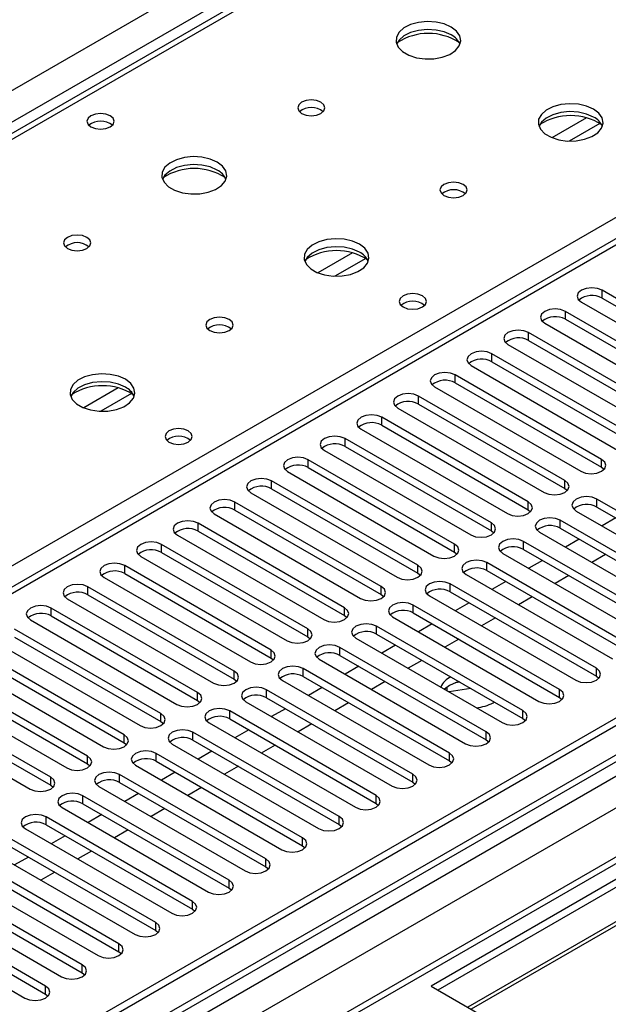
# Model space of a CAD drawing. Units: millimetres. Extents: x 4 to 9874, y 10 to 13969.
# Drawn here: x 2103 to 2193, y 892 to 1044 of the extents above; entities that cross this region are included whole.
import ezdxf

# ---------------------------------------------------------------- set-up
doc = ezdxf.new("R2010")
doc.units = ezdxf.units.MM
doc.header["$LTSCALE"] = 47

msp = doc.modelspace()

# ---------------------------------------------------------------- linework, layer by layer
at = {"color": 8, "linetype": 'Continuous', "lineweight": 25}
for p, q in [((1724.376, 815.489), (3124.447, 1623.733)), ((3126.569, 1620.058), (1724.376, 810.59)), ((3349.837, 1597.71), (1724.376, 659.351)), ((1724.376, 656.087), (3354.434, 1597.099)), ((3372.995, 1594.342), (1724.376, 642.614)), ((3356.555, 1593.425), (1724.376, 651.188)), ((2739.958, 1394.22), (2022.245, 979.892)), ((2079.167, 947.032), (2417.694, 1142.46)), ((2417.694, 1138.174), (1724.376, 737.93)), ((2189.907, 1028.916), (2184.583, 1025.843)), ((2191.948, 1028.053), (2187.214, 1025.32)), ((2153.845, 1008.098), (2148.521, 1005.024)), ((2155.885, 1007.235), (2151.151, 1004.502)), ((2192.304, 1001.119), (2192.304, 1002.344)), ((2186.647, 997.854), (2186.647, 999.078)), ((2180.99, 994.588), (2180.99, 995.813)), ((2175.333, 991.322), (2175.333, 992.547)), ((2169.676, 988.057), (2169.676, 989.281)), ((2117.782, 987.279), (2112.458, 984.206)), ((2119.823, 986.416), (2115.089, 983.684)), ((2164.019, 984.791), (2164.019, 986.016)), ((2158.363, 981.525), (2158.363, 982.75)), ((2152.706, 978.26), (2152.706, 979.485)), ((2147.049, 974.994), (2147.049, 976.219)), ((2192.215, 975.045), (2192.215, 976.27)), ((2141.392, 971.728), (2141.392, 972.953)), ((2186.559, 971.78), (2186.559, 973.004)), ((2135.735, 968.463), (2135.735, 969.688)), ((2180.902, 968.514), (2180.902, 969.739)), ((2191.508, 968.922), (2191.508, 970.147)), ((2185.851, 965.656), (2185.851, 966.881)), ((2130.078, 965.197), (2130.078, 966.422)), ((2175.245, 965.248), (2175.245, 966.473)), ((2180.195, 962.391), (2180.195, 963.616)), ((2124.422, 961.932), (2124.422, 963.156)), ((2169.588, 961.983), (2169.588, 963.207)), ((2118.765, 958.666), (2118.765, 959.891)), ((2163.931, 958.717), (2163.931, 959.942)), ((2174.538, 959.125), (2174.538, 960.35)), ((2113.108, 955.4), (2113.108, 956.625)), ((2158.274, 955.451), (2158.274, 956.676)), ((2168.881, 955.86), (2168.881, 957.084)), ((2107.451, 952.135), (2107.451, 953.36)), ((2152.617, 952.186), (2152.617, 953.411)), ((2163.224, 952.594), (2163.224, 953.819)), ((2146.961, 948.92), (2146.961, 950.145)), ((2157.567, 949.328), (2157.567, 950.553)), ((2151.91, 946.063), (2151.91, 947.288)), ((2141.304, 945.654), (2141.304, 946.879)), ((2146.253, 942.797), (2146.253, 944.022)), ((2191.42, 942.848), (2191.42, 944.073)), ((2135.647, 942.389), (2135.647, 943.614)), ((2129.99, 939.123), (2129.99, 940.348)), ((2140.597, 939.531), (2140.597, 940.756)), ((2185.763, 939.582), (2185.763, 940.807)), ((2124.333, 935.858), (2124.333, 937.082)), ((2134.94, 936.266), (2134.94, 937.491)), ((2180.106, 936.317), (2180.106, 937.542)), ((2118.676, 932.592), (2118.676, 933.817)), ((2129.283, 933), (2129.283, 934.225)), ((2174.449, 933.051), (2174.449, 934.276)), ((2113.019, 929.326), (2113.019, 930.551)), ((2123.626, 929.735), (2123.626, 930.959)), ((2168.792, 929.785), (2168.792, 931.01)), ((2107.363, 926.061), (2107.363, 927.285)), ((2117.969, 926.469), (2117.969, 927.694)), ((2163.136, 926.52), (2163.136, 927.745)), ((2112.312, 923.203), (2112.312, 924.428)), ((2157.479, 923.254), (2157.479, 924.479)), ((2106.656, 919.938), (2106.656, 921.162)), ((2151.822, 919.989), (2151.822, 921.214)), ((2146.165, 916.723), (2146.165, 917.948)), ((2140.508, 913.457), (2140.508, 914.682)), ((2134.851, 910.192), (2134.851, 911.417)), ((2129.195, 906.926), (2129.195, 908.151)), ((2123.538, 903.661), (2123.538, 904.885)), ((2117.881, 900.395), (2117.881, 901.62)), ((2112.224, 897.129), (2112.224, 898.354)), ((2106.567, 893.864), (2106.567, 895.088))]:
    msp.add_line(p, q, dxfattribs=at)
at = {"color": 7, "linetype": 'Continuous', "lineweight": 25}
for p, q in [((3348.777, 1602.813), (1724.376, 665.066)), ((3349.837, 1602.201), (1724.376, 663.842)), ((1724.376, 658.336), (3349.216, 1596.336)), ((3371.495, 1594.49), (1724.376, 643.629)), ((2738.583, 1394.356), (2020.87, 980.029)), ((2416.194, 1138.322), (1724.376, 738.944)), ((2401.784, 1031.224), (2165.964, 895.088)), ((2401.784, 1029.999), (2167.025, 894.476)), ((2406.375, 1027.349), (2171.616, 891.826)), ((2406.892, 1027.051), (2172.133, 891.527)), ((2214.843, 989.332), (2192.304, 1002.344)), ((2189.122, 1000.507), (2211.661, 987.496)), ((2192.304, 1001.119), (2214.843, 988.108)), ((2209.186, 986.067), (2186.647, 999.078)), ((2183.465, 997.242), (2206.004, 984.23)), ((2186.647, 997.854), (2209.186, 984.842)), ((2203.529, 982.801), (2180.99, 995.813)), ((2177.808, 993.976), (2200.347, 980.964)), ((2180.99, 994.588), (2203.529, 981.576)), ((2197.872, 979.536), (2175.333, 992.547)), ((2175.333, 991.322), (2197.872, 978.311)), ((2172.151, 990.71), (2194.69, 977.699)), ((2192.215, 976.27), (2169.676, 989.281)), ((2169.676, 988.057), (2192.215, 975.045)), ((2166.494, 987.445), (2189.033, 974.433)), ((2186.559, 973.004), (2164.019, 986.016)), ((2160.838, 984.179), (2183.377, 971.167)), ((2164.019, 984.791), (2186.559, 971.78)), ((2180.902, 969.739), (2158.363, 982.75)), ((2155.181, 980.913), (2177.72, 967.902)), ((2158.363, 981.525), (2180.902, 968.514)), ((2175.245, 966.473), (2152.706, 979.485)), ((2149.524, 977.648), (2172.063, 964.636)), ((2152.706, 978.26), (2175.245, 965.248)), ((2169.588, 963.207), (2147.049, 976.219)), ((2143.867, 974.382), (2166.406, 961.37)), ((2147.049, 974.994), (2169.588, 961.983)), ((2192.215, 975.045), (2192.609, 974.739)), ((2163.931, 959.942), (2141.392, 972.953)), ((2141.392, 971.728), (2163.931, 958.717)), ((2186.559, 971.78), (2186.952, 971.473)), ((2158.274, 956.676), (2135.735, 969.688)), ((2138.21, 971.116), (2160.749, 958.105)), ((2214.047, 957.135), (2191.508, 970.147)), ((2135.735, 968.463), (2158.274, 955.451)), ((2180.902, 968.514), (2181.295, 968.208)), ((2188.326, 968.31), (2210.865, 955.299)), ((2191.508, 968.922), (2214.047, 955.911)), ((2132.553, 967.851), (2155.092, 954.839)), ((2208.391, 953.87), (2185.851, 966.881)), ((2194.431, 967.235), (2192.31, 966.01)), ((2152.617, 953.411), (2130.078, 966.422)), ((2130.078, 965.197), (2152.617, 952.186)), ((2175.245, 965.248), (2175.638, 964.942)), ((2185.851, 965.656), (2208.391, 952.645)), ((2126.897, 964.585), (2149.436, 951.574)), ((2202.734, 950.604), (2180.195, 963.616)), ((2182.67, 965.044), (2205.209, 952.033)), ((2188.774, 963.969), (2186.653, 962.745)), ((2146.961, 950.145), (2124.422, 963.156)), ((2180.195, 962.391), (2202.734, 949.379)), ((2121.239, 961.319), (2143.778, 948.308)), ((2124.422, 961.932), (2146.961, 948.92)), ((2169.588, 961.983), (2169.981, 961.676)), ((2177.012, 961.779), (2199.551, 948.767)), ((2183.117, 960.704), (2180.996, 959.479)), ((2192.84, 961.622), (2190.719, 960.398)), ((2141.304, 946.879), (2118.765, 959.891)), ((2197.077, 947.338), (2174.538, 960.35)), ((2174.538, 959.125), (2197.077, 946.114)), ((2115.583, 958.054), (2138.122, 945.042)), ((2118.765, 958.666), (2141.304, 945.654)), ((2163.931, 958.717), (2164.324, 958.411)), ((2171.356, 958.513), (2193.895, 945.502)), ((2187.183, 958.356), (2185.062, 957.132)), ((2135.647, 943.614), (2113.108, 956.625)), ((2191.42, 944.073), (2168.881, 957.084)), ((2177.46, 957.438), (2175.339, 956.213)), ((2109.926, 954.788), (2132.465, 941.777)), ((2113.108, 955.4), (2135.647, 942.389)), ((2158.274, 955.451), (2158.668, 955.145)), ((2165.699, 955.247), (2188.238, 942.236)), ((2168.881, 955.86), (2191.42, 942.848)), ((2181.526, 955.091), (2179.405, 953.866)), ((2129.99, 940.348), (2107.451, 953.36)), ((2185.763, 940.807), (2163.224, 953.819)), ((2171.804, 954.172), (2169.682, 952.948)), ((2104.269, 951.523), (2126.808, 938.511)), ((2107.451, 952.135), (2129.99, 939.123)), ((2152.617, 952.186), (2153.011, 951.88)), ((2160.042, 951.982), (2182.581, 938.97)), ((2163.224, 952.594), (2185.763, 939.582)), ((2175.869, 951.825), (2173.748, 950.601)), ((2124.333, 937.082), (2101.794, 950.094)), ((2180.106, 937.542), (2157.567, 950.553)), ((2166.147, 950.907), (2164.026, 949.682)), ((2101.794, 948.869), (2124.333, 935.858)), ((2146.961, 948.92), (2147.354, 948.614)), ((2154.385, 948.716), (2176.924, 935.705)), ((2157.567, 949.328), (2180.106, 936.317)), ((2170.213, 948.56), (2168.091, 947.335)), ((2098.612, 948.257), (2121.151, 935.246)), ((2174.449, 934.276), (2151.91, 947.288)), ((2160.49, 947.641), (2158.369, 946.417)), ((2118.676, 933.817), (2096.137, 946.828)), ((2096.137, 945.604), (2118.676, 932.592)), ((2141.304, 945.654), (2141.697, 945.348)), ((2148.728, 945.45), (2171.267, 932.439)), ((2151.91, 946.063), (2174.449, 933.051)), ((2092.955, 944.991), (2115.494, 931.98)), ((2168.792, 931.01), (2146.253, 944.022)), ((2154.833, 944.375), (2152.712, 943.151)), ((2164.555, 945.294), (2162.434, 944.069)), ((2113.019, 930.551), (2090.48, 943.563)), ((2135.647, 942.389), (2136.04, 942.083)), ((2146.253, 942.797), (2168.792, 929.785)), ((2191.42, 942.848), (2191.813, 942.542)), ((2087.298, 941.726), (2109.837, 928.714)), ((2090.48, 942.338), (2113.019, 929.326)), ((2143.071, 942.185), (2165.61, 929.173)), ((2149.176, 941.11), (2147.055, 939.885)), ((2158.899, 942.028), (2156.777, 940.804)), ((2168.792, 941.413), (2168.032, 940.838)), ((2168.109, 940.914), (2168.065, 940.819)), ((2168.436, 940.605), (2168.436, 941.182)), ((2172.071, 940.956), (2168.725, 940.438)), ((2170.397, 941.922), (2169.656, 941.807)), ((2107.363, 927.285), (2084.824, 940.297)), ((2163.136, 927.745), (2140.597, 940.756)), ((2140.597, 939.531), (2163.136, 926.52)), ((2185.763, 939.582), (2186.156, 939.276)), ((2081.642, 938.46), (2104.181, 925.449)), ((2084.824, 939.072), (2107.363, 926.061)), ((2129.99, 939.123), (2130.383, 938.817)), ((2137.415, 938.919), (2159.954, 925.908)), ((2143.519, 937.844), (2141.398, 936.62)), ((2153.242, 938.763), (2151.121, 937.538)), ((2175.51, 938.759), (2175.687, 938.868)), ((2157.479, 924.479), (2134.94, 937.491)), ((2180.106, 936.317), (2180.5, 936.011)), ((2124.333, 935.858), (2124.726, 935.552)), ((2131.758, 935.654), (2154.297, 922.642)), ((2134.94, 936.266), (2157.479, 923.254)), ((2147.585, 935.497), (2145.464, 934.273)), ((2151.822, 921.214), (2129.283, 934.225)), ((2137.863, 934.579), (2135.741, 933.354)), ((2118.676, 932.592), (2119.069, 932.286)), ((2126.101, 932.388), (2148.64, 919.377)), ((2129.283, 933), (2151.822, 919.989)), ((2141.928, 932.232), (2139.807, 931.007)), ((2174.449, 933.051), (2174.843, 932.745)), ((2146.165, 917.948), (2123.626, 930.959)), ((2132.206, 931.313), (2130.085, 930.088)), ((2113.019, 929.326), (2113.413, 929.02)), ((2120.444, 929.122), (2142.983, 916.111)), ((2123.626, 929.735), (2146.165, 916.723)), ((2136.271, 928.966), (2134.15, 927.741)), ((2168.792, 929.785), (2169.186, 929.479)), ((2140.508, 914.682), (2117.969, 927.694)), ((2126.549, 928.047), (2124.427, 926.823)), ((2107.363, 926.061), (2107.756, 925.755)), ((2114.787, 925.857), (2137.326, 912.845)), ((2117.969, 926.469), (2140.508, 913.457)), ((2130.614, 925.7), (2128.493, 924.476)), ((2163.136, 926.52), (2163.529, 926.214)), ((2134.851, 911.417), (2112.312, 924.428)), ((2120.892, 924.782), (2118.771, 923.557)), ((2112.312, 923.203), (2134.851, 910.192)), ((2157.479, 923.254), (2157.872, 922.948)), ((2129.195, 908.151), (2106.656, 921.162)), ((2109.13, 922.591), (2131.669, 909.58)), ((2115.235, 921.516), (2113.114, 920.292)), ((2124.958, 922.435), (2122.836, 921.21)), ((2106.656, 919.938), (2129.195, 906.926)), ((2151.822, 919.989), (2152.215, 919.683)), ((2103.474, 919.326), (2126.013, 906.314)), ((2109.578, 918.25), (2107.457, 917.026)), ((2119.301, 919.169), (2117.18, 917.944)), ((2123.538, 904.885), (2100.999, 917.897)), ((2100.999, 916.672), (2123.538, 903.661)), ((2146.165, 916.723), (2146.558, 916.417)), ((2097.816, 916.06), (2120.356, 903.048)), ((2113.644, 915.903), (2111.523, 914.679)), ((2117.881, 901.62), (2095.342, 914.631)), ((2103.922, 914.985), (2101.8, 913.76)), ((2092.16, 912.794), (2114.699, 899.783)), ((2095.342, 913.406), (2117.881, 900.395)), ((2107.987, 912.638), (2105.866, 911.413)), ((2140.508, 913.457), (2140.901, 913.151)), ((2112.224, 898.354), (2089.685, 911.365)), ((2086.503, 909.529), (2109.042, 896.517)), ((2089.685, 910.141), (2112.224, 897.129)), ((2134.851, 910.192), (2135.245, 909.886)), ((2106.567, 895.088), (2084.028, 908.1)), ((2080.846, 906.263), (2103.385, 893.252)), ((2084.028, 906.875), (2106.567, 893.864)), ((2129.195, 906.926), (2129.588, 906.62)), ((2123.538, 903.661), (2123.931, 903.354)), ((2117.881, 900.395), (2118.274, 900.089)), ((2112.224, 897.129), (2112.617, 896.823)), ((2106.567, 893.864), (2106.96, 893.558)), ((2165.964, 895.088), (2192.127, 879.985))]:
    msp.add_line(p, q, dxfattribs=at)
at = {"color": 7, "linetype": 'Continuous', "lineweight": 25, "flags": 128}
for points in [[(2169.076, 1042.899), (2167.991, 1043.373), (2166.724, 1043.662), (2165.37, 1043.742), (2164.028, 1043.609), (2162.798, 1043.271), (2161.772, 1042.754), (2161.025, 1042.097), (2160.613, 1041.348), (2160.567, 1040.562), (2160.889, 1039.799), (2161.556, 1039.113), (2162.519, 1038.558), (2163.706, 1038.172), (2165.029, 1037.986), (2166.39, 1038.013), (2167.688, 1038.251), (2168.826, 1038.682), (2169.721, 1039.274), (2170.306, 1039.984), (2170.537, 1040.759), (2170.398, 1041.541), (2169.899, 1042.272), (2169.076, 1042.899)], [(2169.076, 1041.674), (2167.991, 1042.149), (2166.724, 1042.437), (2165.37, 1042.517), (2164.028, 1042.384), (2162.798, 1042.046), (2161.772, 1041.53), (2161.025, 1040.872), (2160.654, 1040.245)], [(2148.994, 1031.306), (2148.313, 1031.568), (2147.509, 1031.661), (2146.706, 1031.568), (2146.024, 1031.306), (2145.569, 1030.912), (2145.409, 1030.448), (2145.569, 1029.984), (2146.024, 1029.591), (2146.706, 1029.328), (2147.509, 1029.236), (2148.313, 1029.328), (2148.994, 1029.591), (2149.449, 1029.984), (2149.609, 1030.448), (2149.449, 1030.912), (2148.994, 1031.306)], [(2190.996, 1030.244), (2189.911, 1030.719), (2188.644, 1031.007), (2187.29, 1031.088), (2185.948, 1030.954), (2184.718, 1030.617), (2183.692, 1030.1), (2182.945, 1029.443), (2182.533, 1028.694), (2182.487, 1027.908), (2182.809, 1027.144), (2183.477, 1026.459), (2184.44, 1025.903), (2185.626, 1025.518), (2186.949, 1025.332), (2188.31, 1025.359), (2189.608, 1025.597), (2190.747, 1026.028), (2191.641, 1026.62), (2192.226, 1027.33), (2192.458, 1028.105), (2192.318, 1028.887), (2191.819, 1029.618), (2190.996, 1030.244)], [(2116.537, 1029.224), (2115.856, 1029.487), (2115.052, 1029.579), (2114.249, 1029.487), (2113.567, 1029.224), (2113.112, 1028.831), (2112.952, 1028.367), (2113.112, 1027.903), (2113.567, 1027.509), (2114.249, 1027.247), (2115.052, 1027.154), (2115.856, 1027.247), (2116.537, 1027.509), (2116.993, 1027.903), (2117.152, 1028.367), (2116.993, 1028.831), (2116.537, 1029.224)], [(2190.996, 1029.019), (2189.911, 1029.494), (2188.644, 1029.783), (2187.29, 1029.863), (2185.948, 1029.73), (2184.718, 1029.392), (2183.692, 1028.875), (2182.945, 1028.218), (2182.574, 1027.591)], [(2133.013, 1022.08), (2131.928, 1022.555), (2130.662, 1022.844), (2129.307, 1022.924), (2127.965, 1022.79), (2126.736, 1022.453), (2125.709, 1021.936), (2124.963, 1021.279), (2124.551, 1020.529), (2124.504, 1019.744), (2124.827, 1018.98), (2125.494, 1018.295), (2126.457, 1017.739), (2127.644, 1017.354), (2128.966, 1017.168), (2130.327, 1017.195), (2131.625, 1017.432), (2132.764, 1017.864), (2133.659, 1018.456), (2134.244, 1019.166), (2134.475, 1019.94), (2134.336, 1020.723), (2133.836, 1021.454), (2133.013, 1022.08)], [(2133.013, 1020.855), (2131.928, 1021.33), (2130.662, 1021.619), (2129.307, 1021.699), (2127.965, 1021.565), (2126.736, 1021.228), (2125.709, 1020.711), (2124.963, 1020.054), (2124.592, 1019.427)], [(2170.914, 1018.651), (2170.233, 1018.914), (2169.43, 1019.006), (2168.626, 1018.914), (2167.945, 1018.651), (2167.489, 1018.258), (2167.33, 1017.794), (2167.489, 1017.33), (2167.945, 1016.937), (2168.626, 1016.674), (2169.43, 1016.582), (2170.233, 1016.674), (2170.914, 1016.937), (2171.37, 1017.33), (2171.53, 1017.794), (2171.369, 1018.258), (2170.914, 1018.651)], [(2112.932, 1010.487), (2112.25, 1010.75), (2111.447, 1010.842), (2110.643, 1010.75), (2109.962, 1010.487), (2109.507, 1010.094), (2109.347, 1009.63), (2109.507, 1009.166), (2109.962, 1008.773), (2110.643, 1008.51), (2111.447, 1008.418), (2112.25, 1008.51), (2112.932, 1008.773), (2113.387, 1009.166), (2113.547, 1009.63), (2113.387, 1010.094), (2112.932, 1010.487)], [(2154.934, 1009.426), (2153.849, 1009.901), (2152.582, 1010.189), (2151.227, 1010.269), (2149.886, 1010.136), (2148.656, 1009.798), (2147.63, 1009.282), (2146.883, 1008.624), (2146.471, 1007.875), (2146.424, 1007.09), (2146.747, 1006.326), (2147.414, 1005.641), (2148.377, 1005.085), (2149.564, 1004.7), (2150.887, 1004.513), (2152.248, 1004.54), (2153.546, 1004.778), (2154.684, 1005.209), (2155.579, 1005.802), (2156.164, 1006.511), (2156.395, 1007.286), (2156.256, 1008.068), (2155.756, 1008.799), (2154.934, 1009.426)], [(2154.934, 1008.201), (2153.849, 1008.676), (2152.582, 1008.964), (2151.227, 1009.045), (2149.886, 1008.911), (2148.656, 1008.574), (2147.63, 1008.057), (2146.883, 1007.4), (2146.512, 1006.772)], [(2164.62, 1001.466), (2163.939, 1001.729), (2163.135, 1001.821), (2162.332, 1001.729), (2161.651, 1001.466), (2161.196, 1001.073), (2161.036, 1000.609), (2161.195, 1000.145), (2161.651, 999.752), (2162.332, 999.489), (2163.136, 999.397), (2163.939, 999.489), (2164.62, 999.752), (2165.076, 1000.145), (2165.236, 1000.609), (2165.076, 1001.073), (2164.62, 1001.466)], [(2192.304, 1002.344), (2191.574, 1002.626), (2190.713, 1002.724), (2189.852, 1002.626), (2189.122, 1002.344), (2188.634, 1001.923), (2188.463, 1001.426), (2188.634, 1000.928), (2189.122, 1000.507)], [(2186.647, 999.078), (2185.917, 999.36), (2185.056, 999.459), (2184.195, 999.36), (2183.465, 999.078), (2182.977, 998.657), (2182.806, 998.16), (2182.977, 997.663), (2183.465, 997.242)], [(2134.852, 997.833), (2134.171, 998.096), (2133.367, 998.188), (2132.563, 998.096), (2131.882, 997.833), (2131.427, 997.44), (2131.267, 996.976), (2131.427, 996.512), (2131.882, 996.118), (2132.563, 995.856), (2133.367, 995.763), (2134.171, 995.856), (2134.852, 996.118), (2135.307, 996.512), (2135.467, 996.976), (2135.307, 997.44), (2134.852, 997.833)], [(2180.99, 995.813), (2180.26, 996.094), (2179.399, 996.193), (2178.538, 996.094), (2177.808, 995.813), (2177.32, 995.391), (2177.149, 994.894), (2177.32, 994.397), (2177.808, 993.976)], [(2175.333, 992.547), (2174.603, 992.829), (2173.742, 992.927), (2172.881, 992.829), (2172.151, 992.547), (2171.663, 992.126), (2171.492, 991.629), (2171.664, 991.132), (2172.151, 990.71)], [(2118.871, 988.607), (2117.786, 989.082), (2116.52, 989.371), (2115.165, 989.451), (2113.823, 989.318), (2112.594, 988.98), (2111.567, 988.463), (2110.82, 987.806), (2110.409, 987.057), (2110.362, 986.271), (2110.684, 985.507), (2111.352, 984.822), (2112.314, 984.266), (2113.502, 983.881), (2114.825, 983.695), (2116.185, 983.722), (2117.483, 983.96), (2118.622, 984.391), (2119.517, 984.983), (2120.102, 985.693), (2120.333, 986.468), (2120.194, 987.25), (2119.694, 987.981), (2118.871, 988.607)], [(2169.676, 989.281), (2168.946, 989.563), (2168.085, 989.662), (2167.224, 989.563), (2166.494, 989.282), (2166.007, 988.86), (2165.835, 988.363), (2166.007, 987.866), (2166.494, 987.445)], [(2118.871, 987.382), (2117.786, 987.857), (2116.52, 988.146), (2115.165, 988.226), (2113.823, 988.093), (2112.594, 987.755), (2111.567, 987.239), (2110.82, 986.581), (2110.45, 985.954)], [(2164.019, 986.016), (2163.29, 986.297), (2162.429, 986.396), (2161.567, 986.297), (2160.838, 986.016), (2160.35, 985.594), (2160.179, 985.097), (2160.35, 984.6), (2160.838, 984.179)], [(2158.363, 982.75), (2157.633, 983.032), (2156.772, 983.131), (2155.911, 983.032), (2155.181, 982.75), (2154.693, 982.329), (2154.522, 981.832), (2154.693, 981.335), (2155.181, 980.913)], [(2128.558, 980.648), (2127.877, 980.91), (2127.073, 981.003), (2126.27, 980.911), (2125.588, 980.648), (2125.133, 980.254), (2124.973, 979.79), (2125.133, 979.327), (2125.588, 978.933), (2126.27, 978.671), (2127.073, 978.578), (2127.877, 978.67), (2128.558, 978.933), (2129.013, 979.327), (2129.173, 979.791), (2129.013, 980.254), (2128.558, 980.648)], [(2152.706, 979.485), (2151.976, 979.766), (2151.115, 979.865), (2150.254, 979.766), (2149.524, 979.485), (2149.036, 979.063), (2148.865, 978.566), (2149.036, 978.069), (2149.524, 977.648)], [(2147.049, 976.219), (2146.319, 976.5), (2145.458, 976.599), (2144.597, 976.501), (2143.867, 976.219), (2143.379, 975.798), (2143.208, 975.3), (2143.379, 974.803), (2143.867, 974.382)], [(2189.033, 974.433), (2189.763, 974.151), (2190.624, 974.053), (2191.485, 974.151), (2192.215, 974.433), (2192.703, 974.854), (2192.874, 975.351), (2192.703, 975.849), (2192.215, 976.27)], [(2141.392, 972.953), (2140.662, 973.235), (2139.801, 973.334), (2138.94, 973.235), (2138.21, 972.953), (2137.722, 972.532), (2137.551, 972.035), (2137.722, 971.538), (2138.21, 971.116)], [(2183.377, 971.167), (2184.106, 970.886), (2184.968, 970.787), (2185.829, 970.886), (2186.559, 971.168), (2187.046, 971.589), (2187.218, 972.086), (2187.046, 972.583), (2186.559, 973.004)], [(2135.735, 969.688), (2135.005, 969.969), (2134.144, 970.068), (2133.283, 969.969), (2132.553, 969.688), (2132.066, 969.266), (2131.894, 968.769), (2132.066, 968.272), (2132.553, 967.851)], [(2177.72, 967.902), (2178.45, 967.62), (2179.311, 967.521), (2180.172, 967.62), (2180.902, 967.902), (2181.389, 968.323), (2181.561, 968.82), (2181.39, 969.317), (2180.902, 969.739)], [(2191.508, 970.147), (2190.778, 970.429), (2189.917, 970.527), (2189.056, 970.428), (2188.326, 970.147), (2187.839, 969.726), (2187.667, 969.228), (2187.839, 968.731), (2188.326, 968.31)], [(2130.078, 966.422), (2129.349, 966.704), (2128.487, 966.803), (2127.626, 966.704), (2126.896, 966.422), (2126.409, 966.001), (2126.238, 965.504), (2126.409, 965.007), (2126.897, 964.585)], [(2185.851, 966.881), (2185.122, 967.163), (2184.26, 967.262), (2183.399, 967.163), (2182.669, 966.881), (2182.182, 966.46), (2182.011, 965.963), (2182.182, 965.466), (2182.67, 965.044)], [(2172.063, 964.636), (2172.793, 964.355), (2173.654, 964.256), (2174.515, 964.355), (2175.245, 964.636), (2175.733, 965.058), (2175.904, 965.555), (2175.732, 966.052), (2175.245, 966.473)], [(2180.195, 963.616), (2179.464, 963.897), (2178.604, 963.996), (2177.743, 963.897), (2177.013, 963.616), (2176.525, 963.194), (2176.354, 962.697), (2176.525, 962.2), (2177.012, 961.779)], [(2124.422, 963.156), (2123.691, 963.438), (2122.831, 963.537), (2121.97, 963.438), (2121.24, 963.156), (2120.752, 962.735), (2120.58, 962.238), (2120.752, 961.741), (2121.239, 961.319)], [(2166.406, 961.37), (2167.136, 961.089), (2167.997, 960.99), (2168.858, 961.089), (2169.588, 961.371), (2170.076, 961.792), (2170.247, 962.289), (2170.076, 962.786), (2169.588, 963.207)], [(2174.538, 960.35), (2173.808, 960.632), (2172.947, 960.73), (2172.086, 960.632), (2171.356, 960.35), (2170.868, 959.929), (2170.697, 959.432), (2170.868, 958.934), (2171.356, 958.513)], [(2118.765, 959.891), (2118.035, 960.172), (2117.174, 960.271), (2116.313, 960.172), (2115.583, 959.891), (2115.095, 959.469), (2114.924, 958.972), (2115.095, 958.475), (2115.583, 958.054)], [(2160.749, 958.105), (2161.479, 957.823), (2162.34, 957.724), (2163.201, 957.823), (2163.931, 958.105), (2164.419, 958.526), (2164.59, 959.023), (2164.419, 959.52), (2163.931, 959.942)], [(2113.108, 956.625), (2112.378, 956.907), (2111.517, 957.006), (2110.656, 956.907), (2109.926, 956.625), (2109.438, 956.204), (2109.267, 955.707), (2109.438, 955.21), (2109.926, 954.788)], [(2155.092, 954.839), (2155.822, 954.558), (2156.683, 954.459), (2157.544, 954.558), (2158.274, 954.839), (2158.762, 955.261), (2158.933, 955.758), (2158.762, 956.255), (2158.274, 956.676)], [(2168.881, 957.084), (2168.151, 957.366), (2167.29, 957.465), (2166.429, 957.366), (2165.699, 957.084), (2165.211, 956.663), (2165.04, 956.166), (2165.211, 955.669), (2165.699, 955.247)], [(2107.451, 953.36), (2106.721, 953.641), (2105.86, 953.74), (2104.999, 953.641), (2104.269, 953.359), (2103.781, 952.938), (2103.61, 952.441), (2103.781, 951.944), (2104.269, 951.523)], [(2149.436, 951.574), (2150.165, 951.292), (2151.027, 951.193), (2151.887, 951.292), (2152.617, 951.574), (2153.105, 951.995), (2153.277, 952.492), (2153.105, 952.989), (2152.617, 953.411)], [(2163.224, 953.819), (2162.494, 954.1), (2161.633, 954.199), (2160.772, 954.1), (2160.042, 953.819), (2159.554, 953.397), (2159.383, 952.9), (2159.554, 952.403), (2160.042, 951.982)], [(2143.778, 948.308), (2144.509, 948.027), (2145.369, 947.927), (2146.231, 948.026), (2146.961, 948.308), (2147.448, 948.729), (2147.62, 949.227), (2147.448, 949.723), (2146.961, 950.145)], [(2157.567, 950.553), (2156.837, 950.835), (2155.976, 950.934), (2155.115, 950.835), (2154.385, 950.553), (2153.897, 950.132), (2153.726, 949.635), (2153.898, 949.138), (2154.385, 948.716)], [(2151.91, 947.288), (2151.18, 947.569), (2150.319, 947.668), (2149.458, 947.569), (2148.728, 947.287), (2148.241, 946.866), (2148.069, 946.369), (2148.241, 945.872), (2148.728, 945.45)], [(2138.122, 945.042), (2138.852, 944.761), (2139.713, 944.662), (2140.574, 944.761), (2141.304, 945.042), (2141.792, 945.464), (2141.963, 945.961), (2141.791, 946.458), (2141.304, 946.879)], [(2146.253, 944.022), (2145.523, 944.303), (2144.662, 944.402), (2143.802, 944.304), (2143.072, 944.022), (2142.584, 943.6), (2142.412, 943.103), (2142.584, 942.606), (2143.071, 942.185)], [(2188.238, 942.236), (2188.968, 941.954), (2189.829, 941.856), (2190.69, 941.954), (2191.42, 942.236), (2191.908, 942.657), (2192.079, 943.154), (2191.908, 943.651), (2191.42, 944.073)], [(2132.465, 941.777), (2133.195, 941.495), (2134.056, 941.396), (2134.917, 941.495), (2135.647, 941.777), (2136.134, 942.198), (2136.306, 942.695), (2136.135, 943.192), (2135.647, 943.614)], [(2140.597, 940.756), (2139.867, 941.038), (2139.006, 941.137), (2138.144, 941.038), (2137.415, 940.756), (2136.927, 940.335), (2136.756, 939.838), (2136.927, 939.341), (2137.415, 938.919)], [(2170.275, 941.993), (2169.823, 941.864), (2168.792, 941.413)], [(2126.808, 938.511), (2127.538, 938.23), (2128.399, 938.131), (2129.26, 938.23), (2129.99, 938.511), (2130.478, 938.932), (2130.649, 939.43), (2130.478, 939.927), (2129.99, 940.348)], [(2182.581, 938.97), (2183.311, 938.689), (2184.172, 938.59), (2185.033, 938.689), (2185.763, 938.97), (2186.251, 939.392), (2186.422, 939.889), (2186.251, 940.386), (2185.763, 940.807)], [(2134.94, 937.491), (2134.21, 937.772), (2133.349, 937.871), (2132.488, 937.772), (2131.758, 937.491), (2131.27, 937.069), (2131.099, 936.572), (2131.27, 936.075), (2131.758, 935.654)], [(2121.151, 935.246), (2121.881, 934.964), (2122.742, 934.865), (2123.603, 934.964), (2124.333, 935.245), (2124.821, 935.667), (2124.992, 936.164), (2124.821, 936.661), (2124.333, 937.082)], [(2176.924, 935.705), (2177.654, 935.423), (2178.515, 935.324), (2179.376, 935.423), (2180.106, 935.705), (2180.594, 936.126), (2180.765, 936.623), (2180.594, 937.12), (2180.106, 937.542)], [(2115.494, 931.98), (2116.224, 931.698), (2117.085, 931.599), (2117.946, 931.698), (2118.676, 931.98), (2119.164, 932.401), (2119.335, 932.898), (2119.164, 933.395), (2118.676, 933.817)], [(2129.283, 934.225), (2128.553, 934.507), (2127.692, 934.605), (2126.831, 934.507), (2126.101, 934.225), (2125.613, 933.803), (2125.442, 933.307), (2125.613, 932.809), (2126.101, 932.388)], [(2171.267, 932.439), (2171.997, 932.158), (2172.858, 932.059), (2173.719, 932.157), (2174.449, 932.439), (2174.937, 932.861), (2175.109, 933.358), (2174.937, 933.855), (2174.449, 934.276)], [(2109.837, 928.714), (2110.567, 928.433), (2111.428, 928.334), (2112.289, 928.433), (2113.02, 928.714), (2113.507, 929.136), (2113.678, 929.633), (2113.507, 930.13), (2113.019, 930.551)], [(2123.626, 930.959), (2122.896, 931.241), (2122.035, 931.34), (2121.174, 931.241), (2120.444, 930.959), (2119.956, 930.538), (2119.785, 930.041), (2119.956, 929.544), (2120.444, 929.122)], [(2165.61, 929.173), (2166.34, 928.892), (2167.201, 928.793), (2168.063, 928.892), (2168.793, 929.173), (2169.28, 929.595), (2169.451, 930.092), (2169.28, 930.589), (2168.792, 931.01)], [(2104.181, 925.449), (2104.911, 925.167), (2105.772, 925.068), (2106.633, 925.167), (2107.362, 925.448), (2107.85, 925.87), (2108.022, 926.367), (2107.85, 926.864), (2107.363, 927.285)], [(2117.969, 927.694), (2117.239, 927.975), (2116.378, 928.074), (2115.517, 927.975), (2114.787, 927.694), (2114.299, 927.272), (2114.128, 926.775), (2114.299, 926.278), (2114.787, 925.857)], [(2159.954, 925.908), (2160.684, 925.626), (2161.545, 925.527), (2162.406, 925.626), (2163.136, 925.908), (2163.623, 926.329), (2163.795, 926.826), (2163.623, 927.323), (2163.136, 927.745)], [(2112.312, 924.428), (2111.582, 924.71), (2110.721, 924.808), (2109.86, 924.71), (2109.13, 924.428), (2108.643, 924.007), (2108.471, 923.51), (2108.643, 923.013), (2109.13, 922.591)], [(2154.297, 922.642), (2155.027, 922.361), (2155.888, 922.262), (2156.749, 922.361), (2157.479, 922.642), (2157.966, 923.064), (2158.138, 923.561), (2157.967, 924.058), (2157.479, 924.479)], [(2106.656, 921.162), (2105.926, 921.444), (2105.065, 921.543), (2104.203, 921.444), (2103.473, 921.162), (2102.986, 920.741), (2102.815, 920.244), (2102.986, 919.747), (2103.474, 919.326)], [(2148.64, 919.377), (2149.37, 919.095), (2150.231, 918.996), (2151.092, 919.095), (2151.822, 919.377), (2152.31, 919.798), (2152.481, 920.295), (2152.31, 920.792), (2151.822, 921.214)], [(2142.983, 916.111), (2143.713, 915.829), (2144.574, 915.73), (2145.435, 915.829), (2146.165, 916.111), (2146.653, 916.532), (2146.824, 917.029), (2146.653, 917.526), (2146.165, 917.948)], [(2137.326, 912.845), (2138.056, 912.564), (2138.917, 912.465), (2139.778, 912.564), (2140.508, 912.845), (2140.996, 913.267), (2141.167, 913.764), (2140.996, 914.261), (2140.508, 914.682)], [(2131.669, 909.58), (2132.399, 909.298), (2133.26, 909.199), (2134.121, 909.298), (2134.851, 909.58), (2135.339, 910.001), (2135.51, 910.498), (2135.339, 910.995), (2134.851, 911.417)], [(2126.013, 906.314), (2126.743, 906.032), (2127.604, 905.934), (2128.465, 906.033), (2129.194, 906.314), (2129.682, 906.735), (2129.854, 907.233), (2129.682, 907.73), (2129.195, 908.151)], [(2120.356, 903.048), (2121.086, 902.767), (2121.946, 902.668), (2122.808, 902.767), (2123.538, 903.048), (2124.025, 903.47), (2124.197, 903.967), (2124.025, 904.464), (2123.538, 904.885)], [(2114.699, 899.783), (2115.429, 899.501), (2116.29, 899.402), (2117.151, 899.501), (2117.881, 899.783), (2118.369, 900.204), (2118.54, 900.701), (2118.368, 901.198), (2117.881, 901.62)], [(2109.042, 896.517), (2109.772, 896.236), (2110.633, 896.137), (2111.494, 896.236), (2112.224, 896.517), (2112.712, 896.938), (2112.883, 897.436), (2112.712, 897.933), (2112.224, 898.354)], [(2103.385, 893.252), (2104.115, 892.97), (2104.976, 892.871), (2105.837, 892.97), (2106.567, 893.251), (2107.055, 893.673), (2107.226, 894.17), (2107.055, 894.667), (2106.567, 895.088)]]:
    msp.add_lwpolyline(points, dxfattribs=at)
at = {"color": 7, "linetype": 'Continuous', "lineweight": 25}
for centre, radius, start, end in [((2165.54, 1033.124), 8.792, 57.19663, 122.80286), ((2167.868, 1039.179), 2.772, 22.61822, 64.16496), ((2147.509, 1027.636), 2.85, 50.51736, 129.48187), ((2147.509, 1027.632), 2.854, 50.66801, 129.33372), ((2187.461, 1020.466), 8.796, 57.24097, 122.76035), ((2189.788, 1026.525), 2.772, 22.6207, 64.16248), ((2115.052, 1025.553), 2.852, 50.53718, 129.46205), ((2129.478, 1012.3), 8.797, 57.2743, 122.72548), ((2131.818, 1018.373), 2.755, 22.48889, 64.29429), ((2169.429, 1014.982), 2.85, 50.51671, 129.48252), ((2111.447, 1006.818), 2.85, 50.4647, 129.53895), ((2111.447, 1006.816), 2.852, 50.54059, 129.46479), ((2151.398, 999.648), 8.795, 57.23819, 122.76152), ((2153.738, 1005.718), 2.755, 22.49136, 64.29182), ((2163.136, 997.795), 2.851, 50.53666, 129.46257), ((2190.741, 998.34), 3.188, 60.64447, 129.14162), ((2133.367, 994.161), 2.852, 50.53994, 129.46544), ((2185.084, 995.075), 3.188, 60.64373, 129.14236), ((2179.427, 991.809), 3.188, 60.64373, 129.14236), ((2173.771, 988.543), 3.189, 60.65675, 129.12933), ((2168.113, 985.278), 3.188, 60.64447, 129.14162), ((2115.336, 978.826), 8.799, 57.27762, 122.72216), ((2117.676, 984.9), 2.755, 22.49136, 64.29182), ((2162.457, 982.012), 3.188, 60.64447, 129.14162), ((2156.8, 978.747), 3.188, 60.64373, 129.14236), ((2127.073, 976.978), 2.85, 50.51671, 129.48252), ((2151.143, 975.48), 3.189, 60.6526, 129.13349), ((2145.486, 972.216), 3.188, 60.64171, 129.1391), ((2139.829, 968.95), 3.188, 60.64447, 129.14162), ((2134.172, 965.684), 3.188, 60.64373, 129.14236), ((2189.945, 966.143), 3.188, 60.64447, 129.14162), ((2128.516, 962.419), 3.188, 60.64373, 129.14236), ((2184.289, 962.878), 3.188, 60.64373, 129.14236), ((2122.859, 959.152), 3.189, 60.6526, 129.13349), ((2178.632, 959.611), 3.189, 60.6526, 129.13349), ((2117.202, 955.887), 3.188, 60.64447, 129.14162), ((2172.975, 956.347), 3.188, 60.64171, 129.1391), ((2167.318, 953.081), 3.188, 60.64447, 129.14162), ((2111.545, 952.622), 3.188, 60.64447, 129.14162), ((2161.661, 949.815), 3.188, 60.64373, 129.14236), ((2105.888, 949.356), 3.188, 60.64373, 129.14236), ((2156.004, 946.55), 3.188, 60.64373, 129.14236), ((2150.348, 943.283), 3.189, 60.6526, 129.13349), ((2144.69, 940.018), 3.188, 60.64447, 129.14162), ((2170.121, 940.136), 2.843, 113.65843, 158.83044), ((2139.034, 936.753), 3.188, 60.64447, 129.14162), ((2172.37, 944.61), 6.64, 275.05952, 298.22504), ((2133.377, 933.487), 3.188, 60.64373, 129.14236), ((2127.72, 930.222), 3.188, 60.64373, 129.14236), ((2122.063, 926.955), 3.189, 60.65675, 129.12933), ((2116.406, 923.69), 3.188, 60.64447, 129.14162), ((2110.749, 920.425), 3.188, 60.64373, 129.14236), ((2105.093, 917.159), 3.188, 60.64373, 129.14236)]:
    msp.add_arc(centre, radius, start, end, dxfattribs=at)

doc.saveas('drawing.dxf')
